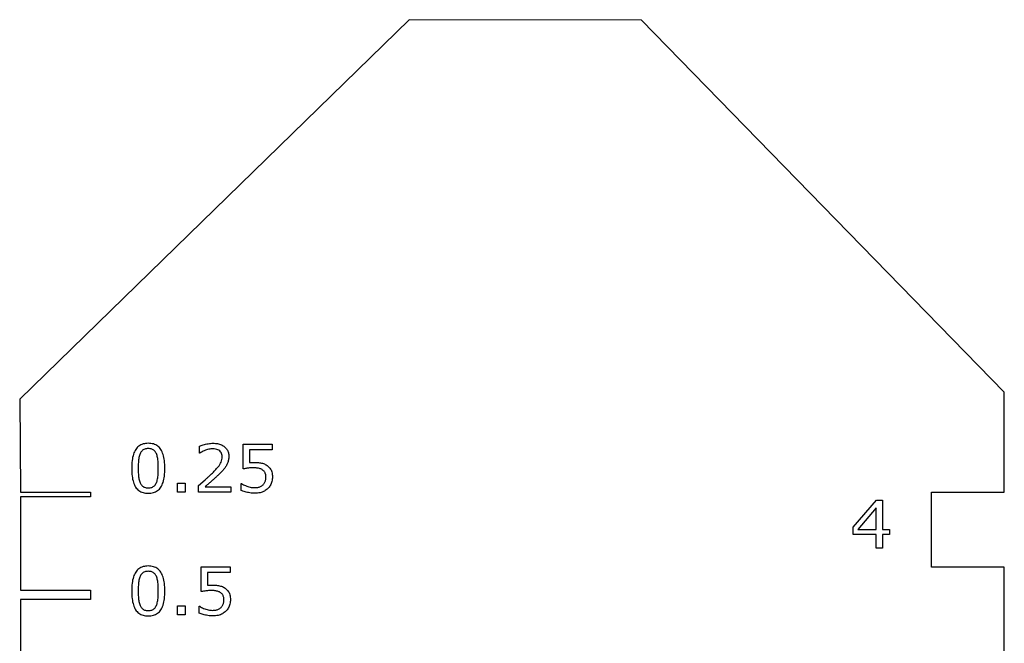
# Model space of a CAD drawing. Extents: x 35 to 155, y 147 to 283.
# Drawn here: x 102 to 155, y 249 to 283 of the extents above; entities that cross this region are included whole.
import ezdxf

# ---------------------------------------------------------------- set-up
doc = ezdxf.new("R2010")
doc.units = 0
doc.layers.add('primo_pezzo', color=7, linetype='CONTINUOUS')

msp = doc.modelspace()

# ---------------------------------------------------------------- linework, layer by layer
at = {"layer": 'primo_pezzo', "color": 7}
for p, q in [((122.976598, 282.612474), (102.135697, 262.31838)), ((122.976623, 282.612453), (122.976598, 282.612474)), ((135.416451, 282.587098), (122.976623, 282.612453)), ((154.828048, 262.694289), (135.416451, 282.587098)), ((154.828048, 257.346398), (154.828048, 262.694289)), ((102.135697, 262.31838), (102.170975, 257.346417)), ((109.016518, 259.962998), (109.016518, 259.962998)), ((111.762108, 259.442691), (111.762108, 259.804838)), ((112.484199, 259.964692), (112.484213, 259.964692)), ((114.099814, 258.589928), (114.099814, 259.911191)), ((114.099814, 259.911191), (114.099825, 259.911182)), ((114.099825, 259.911182), (115.643228, 259.911182)), ((115.643228, 259.911182), (115.643228, 259.609668)), ((109.016506, 259.678569), (109.016518, 259.678569)), ((111.779211, 259.442691), (111.762108, 259.442691)), ((115.643228, 259.609668), (114.43221, 259.609668)), ((114.43221, 259.609668), (114.43221, 258.927816)), ((110.575355, 257.837512), (110.987115, 257.837512)), ((110.575355, 257.346378), (110.575355, 257.837512)), ((110.575355, 257.837512), (110.575355, 257.837512)), ((110.987115, 257.837512), (110.987115, 257.346378)), ((111.698732, 257.706361), (112.06033, 258.016695)), ((111.698732, 257.346417), (111.698732, 257.706361)), ((113.989584, 257.442833), (113.989584, 257.806634)), ((113.989584, 257.806634), (114.013827, 257.806634)), ((102.170975, 257.346417), (105.920893, 257.346417)), ((105.920893, 257.346417), (105.920893, 257.096719)), ((110.987115, 257.346378), (110.575355, 257.346378)), ((113.435059, 257.346417), (111.698732, 257.346417)), ((112.054818, 257.641317), (113.435059, 257.641317)), ((113.435059, 257.641317), (113.435059, 257.346417)), ((150.929303, 253.346219), (150.929303, 257.3508)), ((150.929303, 257.3508), (154.828048, 257.346398)), ((105.920893, 257.096719), (102.170975, 257.096719)), ((102.170975, 257.096719), (102.170975, 252.103259)), ((146.748311, 255.475002), (147.990199, 256.921944)), ((147.990199, 256.921944), (148.307146, 256.921944)), ((147.990199, 256.921944), (147.990199, 256.921944)), ((148.307146, 256.921944), (148.307146, 255.354287)), ((147.976426, 256.511838), (146.982586, 255.354287)), ((147.976426, 255.354287), (147.976426, 256.511838)), ((147.976426, 256.511838), (147.976426, 256.511838)), ((146.748311, 255.07868), (146.748311, 255.475002)), ((147.976418, 255.07868), (146.748311, 255.07868)), ((146.982586, 255.354287), (147.976426, 255.354287)), ((147.976418, 254.357139), (147.976418, 255.07868)), ((148.307146, 255.354287), (148.688036, 255.354287)), ((148.688036, 255.07868), (148.307146, 255.07868)), ((148.307146, 255.07868), (148.307146, 254.357139)), ((148.688036, 255.354287), (148.688036, 255.07868)), ((148.307146, 254.357139), (147.976418, 254.357139)), ((109.016515, 253.118556), (109.016526, 253.118556)), ((109.016526, 253.402986), (109.016526, 253.402986)), ((111.853622, 252.029915), (111.853622, 253.351178)), ((111.853622, 253.351178), (111.853633, 253.35117)), ((111.853633, 253.35117), (113.397036, 253.35117)), ((113.397036, 253.049655), (112.186014, 253.049655)), ((112.186014, 253.049655), (112.186014, 252.367803)), ((113.397036, 253.35117), (113.397036, 253.049655)), ((154.828048, 253.346219), (150.929303, 253.346219)), ((154.828048, 248.346698), (154.828048, 253.346219)), ((102.170975, 252.103259), (105.920893, 252.103259)), ((105.920893, 252.103259), (105.920893, 251.603305)), ((105.920893, 251.603305), (102.170975, 251.603305)), ((102.170975, 251.603305), (102.170975, 246.583388)), ((110.575364, 251.2775), (110.987123, 251.2775)), ((110.575364, 250.786365), (110.575364, 251.2775)), ((110.575364, 251.2775), (110.575364, 251.2775)), ((110.987123, 251.2775), (110.987123, 250.786365)), ((111.743388, 250.88282), (111.743388, 251.246622)), ((111.743388, 251.246622), (111.767631, 251.246622)), ((110.987123, 250.786365), (110.575364, 250.786365))]:
    msp.add_line(p, q, dxfattribs=at)
for points, knots in [([(109.016518, 259.962998), (109.111188, 259.957171), (109.289778, 259.946177), (109.531453, 259.828341), (109.708589, 259.628474), (109.825172, 259.357139), (109.891752, 259.016909), (109.90982, 258.626075), (109.891724, 258.233771), (109.8248, 257.888698), (109.706342, 257.617657), (109.525924, 257.422986), (109.286587, 257.311715), (109.015312, 257.282911), (108.74327, 257.311849), (108.501669, 257.424765), (108.322034, 257.622093), (108.20707, 257.893858), (108.141068, 258.235591), (108.123291, 258.627196), (108.141262, 259.019187), (108.207866, 259.362402), (108.325671, 259.633864), (108.5051, 259.830121), (108.745343, 259.946274), (108.92269, 259.957212), (109.016518, 259.962998)], [0, 0, 0, 0, 0.282452, 0.532833, 0.783179, 1.067353, 1.408535, 1.818281, 2.238607, 2.584248, 2.867693, 3.114726, 3.362713, 3.641649, 3.924204, 4.174358, 4.423273, 4.706136, 5.048794, 5.462872, 5.87961, 6.223551, 6.50682, 6.756022, 7.005204, 7.285136, 7.285136, 7.285136, 7.285136]), ([(111.762108, 259.804838), (111.792096, 259.818375), (111.856945, 259.847646), (111.966344, 259.883108), (112.089725, 259.917024), (112.221158, 259.944114), (112.353682, 259.961413), (112.441138, 259.96361), (112.484199, 259.964692)], [0, 0, 0, 0, 0.098639, 0.213307, 0.344478, 0.482439, 0.615591, 0.744742, 0.744742, 0.744742, 0.744742]), ([(112.484213, 259.964692), (112.565987, 259.961229), (112.719754, 259.954717), (112.93277, 259.890335), (113.105278, 259.78283), (113.235096, 259.637946), (113.31247, 259.457546), (113.329644, 259.294419), (113.323727, 259.164089), (113.311245, 259.072278), (113.289895, 258.985074), (113.261592, 258.901529), (113.22519, 258.821403), (113.181265, 258.745905), (113.132573, 258.673372), (113.0799, 258.602967), (113.020816, 258.533175), (112.955741, 258.460822), (112.882616, 258.38468), (112.789404, 258.292553), (112.678867, 258.186026), (112.551846, 258.06881), (112.423457, 257.954953), (112.295794, 257.846396), (112.173466, 257.741984), (112.093704, 257.674311), (112.054818, 257.641317)], [0, 0, 0, 0, 0.244829, 0.460378, 0.659246, 0.847643, 1.034836, 1.238245, 1.333862, 1.426069, 1.515687, 1.602797, 1.690348, 1.779217, 1.864517, 1.952332, 2.042844, 2.138745, 2.244238, 2.359495, 2.531899, 2.704753, 2.877979, 3.046664, 3.207477, 3.360469, 3.360469, 3.360469, 3.360469]), ([(109.016518, 259.678569), (108.982417, 259.677334), (108.917473, 259.674981), (108.826003, 259.652609), (108.746276, 259.615221), (108.679217, 259.560497), (108.622926, 259.491094), (108.57764, 259.407948), (108.542045, 259.310998), (108.515689, 259.199399), (108.497485, 259.072219), (108.48724, 258.932172), (108.480342, 258.782175), (108.478451, 258.622728), (108.480176, 258.463295), (108.486194, 258.313279), (108.495911, 258.180754), (108.512925, 258.061961), (108.539964, 257.953493), (108.575319, 257.856155), (108.618322, 257.77065), (108.672703, 257.700931), (108.7381, 257.644321), (108.818289, 257.604452), (108.912815, 257.581633), (109.014633, 257.575095), (109.115399, 257.581529), (109.20669, 257.6036), (109.286238, 257.641513), (109.353772, 257.695608), (109.409725, 257.765164), (109.45379, 257.850302), (109.488576, 257.94817), (109.515635, 258.057697), (109.53299, 258.179462), (109.545227, 258.314997), (109.552488, 258.466712), (109.554718, 258.629098), (109.552473, 258.791484), (109.54517, 258.943195), (109.53292, 259.080051), (109.515705, 259.203299), (109.488363, 259.3132), (109.452096, 259.409657), (109.407059, 259.492797), (109.351205, 259.561066), (109.284757, 259.614683), (109.20651, 259.652909), (109.115569, 259.675017), (109.05075, 259.677341), (109.016506, 259.678569)], [0, 0, 0, 0, 0.102156, 0.194557, 0.280427, 0.364161, 0.451899, 0.546934, 0.646854, 0.760885, 0.890307, 1.031879, 1.181992, 1.340728, 1.510178, 1.660268, 1.791081, 1.908678, 2.019826, 2.12579, 2.218886, 2.305692, 2.389385, 2.47624, 2.571594, 2.679233, 2.781259, 2.873468, 2.959271, 3.043464, 3.13086, 3.225081, 3.329671, 3.441869, 3.56295, 3.698269, 3.850042, 4.018489, 4.185404, 4.337177, 4.474022, 4.597539, 4.710126, 4.813028, 4.905965, 4.992523, 5.075903, 5.160111, 5.251731, 5.354337, 5.354337, 5.354337, 5.354337]), ([(112.06033, 258.016695), (112.100081, 258.050879), (112.178412, 258.11824), (112.291422, 258.221019), (112.431314, 258.354987), (112.586134, 258.509269), (112.738272, 258.678203), (112.851137, 258.822466), (112.924325, 258.959523), (112.965775, 259.098361), (112.979168, 259.235036), (112.966857, 259.362388), (112.921624, 259.471818), (112.844495, 259.558253), (112.742603, 259.622971), (112.615914, 259.660182), (112.488241, 259.669841), (112.365396, 259.66261), (112.251752, 259.643659), (112.13351, 259.613227), (112.013263, 259.570076), (111.893645, 259.513596), (111.817769, 259.466582), (111.779211, 259.442691)], [0, 0, 0, 0, 0.15728, 0.309924, 0.458192, 0.738366, 0.965337, 1.140105, 1.286467, 1.428628, 1.57192, 1.696146, 1.808869, 1.920787, 2.03828, 2.166472, 2.312733, 2.420333, 2.535027, 2.657816, 2.786152, 2.917769, 3.053764, 3.053764, 3.053764, 3.053764]), ([(114.43221, 258.927816), (114.448793, 258.929287), (114.482193, 258.932251), (114.53273, 258.935728), (114.58315, 258.938388), (114.631678, 258.940193), (114.676514, 258.941321), (114.749278, 258.941991), (114.847853, 258.939186), (114.969871, 258.927402), (115.081507, 258.907316), (115.185241, 258.878556), (115.281886, 258.836636), (115.373681, 258.782443), (115.457822, 258.714625), (115.530086, 258.632008), (115.588903, 258.536667), (115.631428, 258.425808), (115.655501, 258.298709), (115.662796, 258.169207), (115.655659, 258.043558), (115.633515, 257.928314), (115.597187, 257.818052), (115.548699, 257.715053), (115.488643, 257.622141), (115.415651, 257.538621), (115.328788, 257.465978), (115.22912, 257.403666), (115.119091, 257.35352), (114.997428, 257.318037), (114.864298, 257.297083), (114.725271, 257.290971), (114.585724, 257.296294), (114.450428, 257.311166), (114.320661, 257.336546), (114.199083, 257.366701), (114.088693, 257.400617), (114.021478, 257.429248), (113.989584, 257.442833)], [0, 0, 0, 0, 0.049943, 0.100593, 0.151959, 0.201408, 0.246274, 0.286504, 0.419706, 0.541907, 0.653905, 0.759634, 0.864085, 0.968973, 1.078605, 1.186788, 1.296698, 1.412997, 1.540862, 1.683229, 1.801181, 1.917553, 2.034211, 2.14859, 2.258161, 2.365038, 2.480116, 2.596547, 2.71671, 2.841694, 2.975535, 3.120057, 3.258476, 3.394156, 3.527944, 3.654804, 3.769912, 3.873854, 3.873854, 3.873854, 3.873854]), ([(114.013827, 257.806634), (114.046677, 257.787038), (114.114364, 257.74666), (114.225459, 257.696152), (114.34418, 257.650774), (114.468183, 257.616626), (114.592871, 257.595844), (114.702607, 257.589424), (114.796908, 257.59348), (114.87593, 257.604963), (114.95312, 257.623765), (115.027599, 257.651914), (115.09666, 257.693002), (115.156376, 257.741945), (115.205334, 257.797609), (115.243605, 257.857482), (115.27294, 257.92418), (115.295337, 257.997201), (115.308147, 258.077651), (115.31233, 258.161699), (115.307809, 258.244338), (115.292607, 258.320226), (115.266212, 258.38653), (115.232046, 258.444377), (115.189626, 258.494049), (115.136097, 258.53629), (115.074013, 258.574893), (115.000064, 258.605431), (114.91803, 258.62606), (114.82936, 258.641403), (114.733908, 258.650373), (114.63464, 258.653084), (114.534553, 258.650631), (114.43668, 258.643734), (114.3427, 258.632105), (114.254695, 258.618063), (114.174343, 258.604538), (114.12376, 258.594622), (114.099814, 258.589928)], [0, 0, 0, 0, 0.114675, 0.236284, 0.365515, 0.495691, 0.621403, 0.744086, 0.824732, 0.904177, 0.983243, 1.062711, 1.142046, 1.223245, 1.293346, 1.363578, 1.43554, 1.511299, 1.592104, 1.679247, 1.763348, 1.839814, 1.910317, 1.976404, 2.040591, 2.104998, 2.18021, 2.259295, 2.343866, 2.433501, 2.529059, 2.631203, 2.731245, 2.829307, 2.925425, 3.015224, 3.096653, 3.169854, 3.169854, 3.169854, 3.169854]), ([(109.016526, 253.402986), (109.111196, 253.397158), (109.289786, 253.386164), (109.531461, 253.268328), (109.708597, 253.068461), (109.82518, 252.797126), (109.891761, 252.456896), (109.909828, 252.066062), (109.891733, 251.673758), (109.824808, 251.328685), (109.70635, 251.057644), (109.525932, 250.862973), (109.286595, 250.751702), (109.015321, 250.722898), (108.743279, 250.751836), (108.501678, 250.864751), (108.322041, 251.062078), (108.207079, 251.333844), (108.141076, 251.675578), (108.123299, 252.067183), (108.141271, 252.459175), (108.207874, 252.802389), (108.325679, 253.073851), (108.505109, 253.270108), (108.745351, 253.386261), (108.922699, 253.397199), (109.016526, 253.402986)], [0, 0, 0, 0, 0.282452, 0.532833, 0.783179, 1.067353, 1.408535, 1.818281, 2.238607, 2.584248, 2.867693, 3.114726, 3.362713, 3.641649, 3.924204, 4.174357, 4.423271, 4.706136, 5.048795, 5.462873, 5.879611, 6.223552, 6.506821, 6.756023, 7.005204, 7.285137, 7.285137, 7.285137, 7.285137]), ([(109.016526, 253.118556), (108.982426, 253.117321), (108.917482, 253.114968), (108.826011, 253.092596), (108.746285, 253.055208), (108.679225, 253.000484), (108.622934, 252.931081), (108.577649, 252.847935), (108.542054, 252.750985), (108.515698, 252.639386), (108.497494, 252.512206), (108.487248, 252.372159), (108.480351, 252.222162), (108.478459, 252.062715), (108.480184, 251.903282), (108.486202, 251.753266), (108.495919, 251.620742), (108.512934, 251.501948), (108.539972, 251.39348), (108.575327, 251.296142), (108.61833, 251.210637), (108.672712, 251.140918), (108.738108, 251.084308), (108.818297, 251.04444), (108.912823, 251.02162), (109.014642, 251.015083), (109.115408, 251.021517), (109.206698, 251.043587), (109.286247, 251.0815), (109.353781, 251.135595), (109.409733, 251.205151), (109.453799, 251.290289), (109.488585, 251.388157), (109.515644, 251.497684), (109.532999, 251.619449), (109.545235, 251.754984), (109.552496, 251.9067), (109.554727, 252.069085), (109.552482, 252.231471), (109.545179, 252.383181), (109.532928, 252.520037), (109.515714, 252.643285), (109.488372, 252.753187), (109.452105, 252.849644), (109.407067, 252.932784), (109.351214, 253.001053), (109.284765, 253.05467), (109.206518, 253.092896), (109.115578, 253.115005), (109.050758, 253.117329), (109.016515, 253.118556)], [0, 0, 0, 0, 0.102156, 0.194557, 0.280427, 0.364161, 0.451899, 0.546934, 0.646854, 0.760885, 0.890307, 1.031879, 1.181992, 1.340728, 1.510178, 1.660268, 1.791081, 1.908678, 2.019826, 2.12579, 2.218886, 2.305692, 2.389385, 2.47624, 2.571594, 2.679233, 2.781259, 2.873468, 2.959271, 3.043464, 3.13086, 3.225081, 3.329671, 3.441869, 3.56295, 3.698269, 3.850042, 4.018489, 4.185404, 4.337176, 4.474019, 4.597538, 4.710126, 4.813028, 4.905965, 4.992523, 5.075903, 5.160111, 5.251731, 5.354337, 5.354337, 5.354337, 5.354337]), ([(112.186014, 252.367803), (112.202598, 252.369274), (112.235999, 252.372238), (112.286536, 252.375715), (112.336956, 252.378375), (112.385484, 252.38018), (112.43032, 252.381308), (112.503084, 252.381978), (112.601658, 252.379173), (112.723676, 252.367389), (112.835312, 252.347303), (112.939047, 252.318542), (113.035693, 252.276623), (113.127487, 252.222429), (113.211628, 252.154613), (113.283891, 252.071995), (113.342711, 251.976655), (113.385233, 251.865795), (113.409308, 251.738696), (113.416604, 251.609194), (113.409466, 251.483545), (113.387322, 251.368301), (113.350991, 251.258039), (113.302504, 251.15504), (113.242448, 251.062128), (113.169459, 250.978604), (113.082594, 250.905965), (112.982927, 250.843654), (112.872898, 250.793507), (112.751235, 250.758025), (112.618103, 250.737071), (112.479077, 250.730958), (112.33953, 250.736281), (112.204235, 250.751153), (112.074467, 250.77653), (111.95289, 250.806687), (111.842498, 250.840603), (111.775283, 250.869234), (111.743388, 250.88282)], [0, 0, 0, 0, 0.049944, 0.100595, 0.151959, 0.20141, 0.246276, 0.286504, 0.419707, 0.541907, 0.653905, 0.759636, 0.864089, 0.968973, 1.078606, 1.186789, 1.2967, 1.412998, 1.540863, 1.68323, 1.801183, 1.917554, 2.034213, 2.148593, 2.258164, 2.365041, 2.480118, 2.59655, 2.716711, 2.841696, 2.975538, 3.120061, 3.258479, 3.394158, 3.527945, 3.654806, 3.769914, 3.873858, 3.873858, 3.873858, 3.873858]), ([(111.767631, 251.246622), (111.800482, 251.227025), (111.86817, 251.186647), (111.979266, 251.13614), (112.097987, 251.090761), (112.22199, 251.056613), (112.346678, 251.035831), (112.456415, 251.029411), (112.550715, 251.033468), (112.629736, 251.04495), (112.706926, 251.063753), (112.781405, 251.0919), (112.850467, 251.132989), (112.910183, 251.181931), (112.959141, 251.237595), (112.997411, 251.297469), (113.026748, 251.364166), (113.049144, 251.437188), (113.061953, 251.517639), (113.066135, 251.601686), (113.061613, 251.684326), (113.046412, 251.760213), (113.02002, 251.826518), (112.985852, 251.884363), (112.943433, 251.934036), (112.889904, 251.976277), (112.82782, 252.01488), (112.75387, 252.045418), (112.671837, 252.066047), (112.583167, 252.08139), (112.487715, 252.09036), (112.388447, 252.093071), (112.288359, 252.090618), (112.190485, 252.083721), (112.096505, 252.072092), (112.008501, 252.05805), (111.928149, 252.044525), (111.877567, 252.034609), (111.853622, 252.029915)], [0, 0, 0, 0, 0.114677, 0.236287, 0.365517, 0.495693, 0.621405, 0.744088, 0.824734, 0.904178, 0.983243, 1.062713, 1.142048, 1.223247, 1.293347, 1.363579, 1.435542, 1.511301, 1.592105, 1.679248, 1.76335, 1.839816, 1.910318, 1.976406, 2.040592, 2.104999, 2.180211, 2.259297, 2.343866, 2.433501, 2.52906, 2.631203, 2.731247, 2.82931, 2.925428, 3.015227, 3.096654, 3.169855, 3.169855, 3.169855, 3.169855])]:
    msp.add_open_spline(points, degree=3, knots=knots, dxfattribs=at)

doc.saveas('drawing.dxf')
